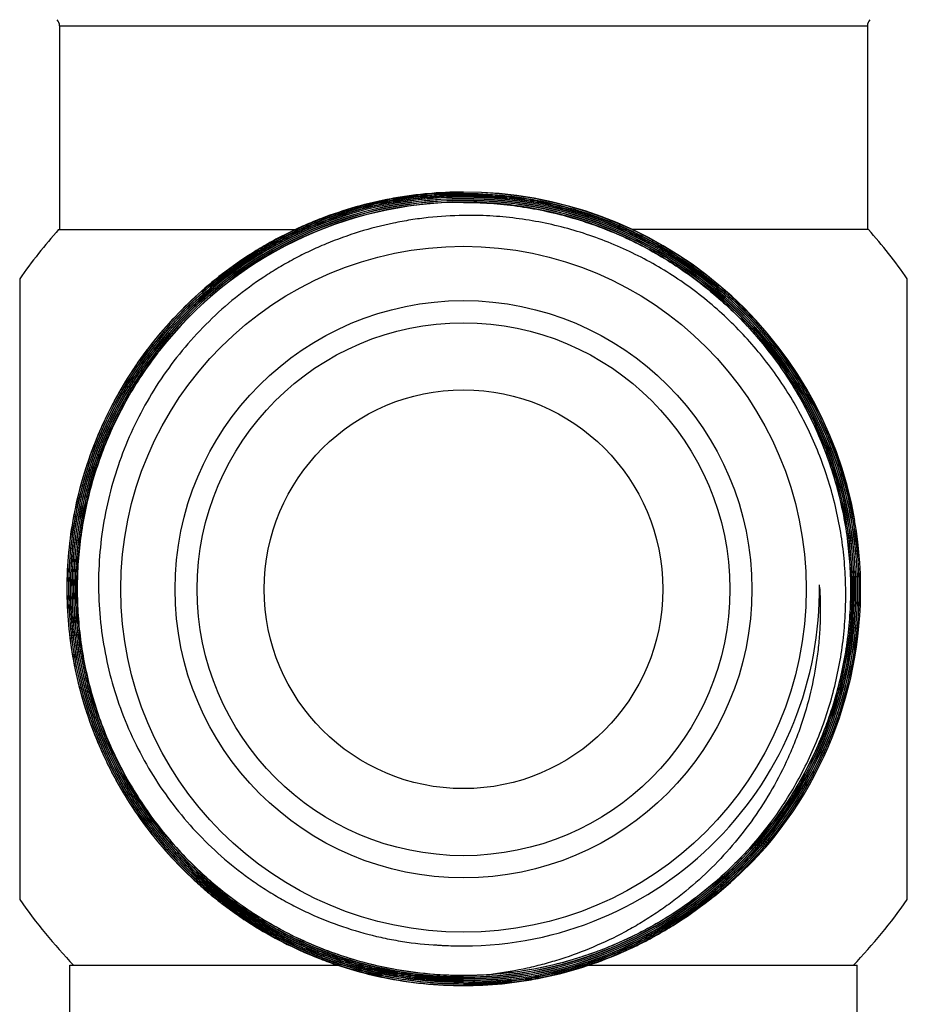
# Model space of a CAD drawing. Units: inches. Extents: x 0 to 11, y 0 to 8.5.
# Drawn here: x 4.6 to 5.1, y 3 to 3.7 of the extents above; entities that cross this region are included whole.
import ezdxf

# ---------------------------------------------------------------- set-up
doc = ezdxf.new("R2010")
doc.units = ezdxf.units.IN
doc.header["$LTSCALE"] = 0.605
doc.header["$MEASUREMENT"] = 0
doc.layers.get('0').update_dxf_attribs({"linetype": 'CONTINUOUS'})

msp = doc.modelspace()

# ---------------------------------------------------------------- linework, layer by layer
at = {"color": 7, "linetype": 'Continuous'}
for p, q in [((4.58565, 3.69932), (5.12305, 3.69932)), ((4.58565, 3.69932), (4.58565, 3.56397)), ((5.12305, 3.69932), (5.12305, 3.56397)), ((4.58497, 3.56397), (4.74252, 3.56397)), ((5.12373, 3.56397), (4.9665, 3.56397)), ((4.55907, 3.53115), (4.55907, 3.11844)), ((5.14962, 3.11844), (5.14962, 3.53114)), ((4.64804, 3.48376), (4.64842, 3.48425)), ((4.64805, 3.48375), (4.64842, 3.48425)), ((4.64919, 3.48366), (4.64881, 3.48318)), ((4.64919, 3.48366), (4.64882, 3.48317)), ((4.64893, 3.48309), (4.64931, 3.48357)), ((4.64894, 3.48308), (4.64931, 3.48357)), ((4.65007, 3.48298), (4.64971, 3.4825)), ((4.65007, 3.48298), (4.64971, 3.48251)), ((4.64983, 3.48242), (4.65018, 3.48288)), ((4.64984, 3.48241), (4.65018, 3.48288)), ((5.11459, 3.37039), (5.11449, 3.37095)), ((5.11458, 3.37039), (5.11449, 3.37095)), ((4.59254, 3.07479), (4.77087, 3.07479)), ((4.59254, 2.98818), (4.59254, 3.07479)), ((4.93747, 3.07479), (5.11616, 3.07479)), ((5.11616, 2.98818), (5.11616, 3.07479))]:
    msp.add_line(p, q, dxfattribs=at)
for radius in [0.22804, 0.19193, 0.17717, 0.13258]:
    msp.add_circle((4.85435, 3.32479), radius, dxfattribs=at)
for centre, radius, start, end in [((4.57974, 3.69932), 0.00591, 0, 45), ((5.12895, 3.69932), 0.00591, 135, 180), ((4.85449, 3.32467), 0.26423, 9.96973, 90.03112), ((4.85449, 3.32467), 0.26408, 10.09319, 90.03111), ((4.85451, 3.32487), 0.26068, 90.03602, 142.42179), ((4.85451, 3.32487), 0.26053, 90.03613, 142.28316), ((4.85451, 3.32487), 0.25956, 90.0361, 142.28314), ((4.85451, 3.32487), 0.25941, 90.03621, 142.28314), ((4.85451, 3.32487), 0.25845, 90.03633, 142.28323), ((4.85451, 3.32487), 0.2583, 90.03635, 142.28523), ((4.85451, 3.32487), 0.25733, 90.03648, 142.41096), ((4.85451, 3.32487), 0.25718, 90.03657, 141.88939), ((4.85447, 3.32465), 0.26091, 354.05662, 90.02781), ((4.85447, 3.32465), 0.26076, 354.05662, 90.02788), ((4.85447, 3.32465), 0.25979, 354.05591, 90.02786), ((4.85448, 3.32465), 0.25964, 354.05478, 90.02823), ((4.85448, 3.32465), 0.25868, 354.0548, 90.02833), ((4.85447, 3.32465), 0.25853, 354.05522, 90.02805), ((4.85435, 3.32479), 0.36024, 138.39937, 145.05199), ((4.85435, 3.32479), 0.36024, 34.94801, 41.60063), ((4.85433, 3.32503), 0.25694, 141.89255, 142.41415), ((4.8543, 3.32462), 0.26428, 321.3733, 9.97534), ((4.85422, 3.3246), 0.237, 270.03156, 0.76609), ((4.85462, 3.32457), 0.23659, 0.12612, 0.77507), ((4.85549, 3.31172), 0.23624, 3.23148, 3.89611), ((4.85421, 3.32467), 0.26104, 270.03073, 354.0588), ((4.85421, 3.32467), 0.26119, 270.03073, 354.05879), ((4.85428, 3.32462), 0.25872, 322.87437, 354.06468), ((4.85428, 3.32463), 0.25888, 322.87433, 354.06397), ((4.85428, 3.32462), 0.25984, 322.8762, 354.06527), ((4.85428, 3.32463), 0.25999, 322.87613, 354.06531), ((4.85418, 3.32471), 0.25774, 270.03633, 322.87056), ((4.85418, 3.32471), 0.25789, 270.03632, 322.87071), ((4.85435, 3.32479), 0.25669, 274.3976, 322.83275), ((4.85418, 3.32471), 0.25885, 270.0362, 322.87224), ((4.85419, 3.32471), 0.259, 270.03565, 322.8729), ((4.85419, 3.3247), 0.25996, 270.03497, 322.87475), ((4.85418, 3.32471), 0.26012, 270.03604, 322.874), ((4.85661, 3.32761), 0.26437, 306.2074, 320.55504), ((4.85435, 3.32479), 0.36024, 214.94801, 223.94671), ((4.85435, 3.32479), 0.36024, 316.05329, 325.05199), ((4.85418, 3.32487), 0.23728, 265.28641, 265.74439), ((4.85416, 3.32462), 0.23702, 265.74418, 267.29718), ((4.85435, 3.32479), 0.2372, 267.25392, 270), ((4.85415, 3.32468), 0.26344, 258.08203, 258.42383), ((4.85417, 3.32481), 0.26342, 258.08483, 270.03856), ((4.85417, 3.32481), 0.26245, 258.08501, 270.0387), ((4.85415, 3.32468), 0.26217, 258.08505, 258.42391), ((4.85417, 3.32481), 0.26357, 258.42407, 270.03846), ((4.85417, 3.32481), 0.2623, 258.42414, 270.03867), ((4.85417, 3.32491), 0.25682, 270.59469, 274.43581)]:
    msp.add_arc(centre, radius, start, end, dxfattribs=at)
for points, knots in [([(4.85435, 3.5889), (4.84629, 3.58889), (4.83419, 3.58833), (4.81818, 3.58648), (4.80226, 3.5839), (4.78262, 3.57931), (4.76347, 3.57294), (4.74856, 3.56681), (4.73759, 3.5617), (4.72687, 3.5561), (4.71294, 3.54799), (4.69624, 3.53667), (4.67753, 3.5213), (4.66031, 3.50429), (4.64471, 3.48578), (4.63088, 3.46591), (4.61892, 3.44487), (4.60893, 3.42281), (4.60101, 3.39994), (4.59521, 3.37644), (4.59159, 3.3525), (4.59017, 3.32833), (4.59097, 3.30414), (4.59398, 3.28012), (4.59918, 3.25648), (4.60652, 3.23341), (4.61595, 3.21111), (4.62737, 3.18977), (4.6407, 3.16956), (4.65583, 3.15066), (4.66982, 3.13612), (4.68178, 3.12531), (4.69111, 3.11761), (4.70078, 3.11035), (4.71411, 3.10128), (4.73153, 3.0911), (4.74981, 3.08255), (4.76485, 3.07674), (4.78014, 3.07163), (4.79186, 3.06859), (4.79974, 3.06692)], [0, 0, 0, 0, 0.031248, 0.046877, 0.062505, 0.093754, 0.125002, 0.14063, 0.156259, 0.171887, 0.187516, 0.218764, 0.250012, 0.281261, 0.312509, 0.343758, 0.375006, 0.406255, 0.437503, 0.468752, 0.5, 0.531249, 0.562497, 0.593745, 0.624994, 0.656242, 0.687491, 0.718739, 0.749988, 0.781236, 0.812485, 0.828113, 0.843741, 0.85937, 0.874998, 0.906246, 0.937495, 0.953123, 0.968751, 1, 1, 1, 1]), ([(4.79978, 3.06707), (4.79191, 3.06873), (4.78019, 3.07177), (4.76491, 3.07688), (4.74987, 3.08268), (4.73161, 3.09122), (4.7142, 3.1014), (4.70088, 3.11047), (4.69121, 3.11772), (4.68188, 3.12541), (4.66993, 3.13622), (4.65595, 3.15075), (4.64083, 3.16964), (4.6275, 3.18983), (4.61609, 3.21116), (4.60667, 3.23345), (4.59933, 3.25651), (4.59413, 3.28014), (4.59112, 3.30414), (4.59032, 3.32832), (4.59174, 3.35248), (4.59536, 3.3764), (4.60115, 3.39989), (4.60907, 3.42275), (4.61905, 3.44479), (4.631, 3.46583), (4.64483, 3.48568), (4.66042, 3.50419), (4.67763, 3.52119), (4.69633, 3.53654), (4.71302, 3.54786), (4.72694, 3.55597), (4.73766, 3.56157), (4.74862, 3.56667), (4.76352, 3.57279), (4.78265, 3.57916), (4.80229, 3.58375), (4.8182, 3.58633), (4.8342, 3.58818), (4.84629, 3.58874), (4.85435, 3.58875)], [0, 0, 0, 0, 0.031248, 0.046877, 0.062505, 0.093753, 0.125001, 0.140629, 0.156258, 0.171886, 0.187514, 0.218763, 0.250011, 0.281259, 0.312508, 0.343756, 0.375005, 0.406253, 0.437502, 0.46875, 0.499999, 0.531247, 0.562496, 0.593744, 0.624993, 0.656242, 0.68749, 0.718739, 0.749987, 0.781236, 0.812484, 0.828113, 0.843741, 0.859369, 0.874998, 0.906246, 0.937495, 0.953123, 0.968752, 1, 1, 1, 1]), ([(4.85435, 3.58778), (4.84632, 3.58778), (4.83428, 3.58722), (4.81833, 3.58537), (4.80248, 3.5828), (4.78292, 3.57823), (4.76385, 3.57189), (4.749, 3.56578), (4.73809, 3.5607), (4.72741, 3.55513), (4.71354, 3.54705), (4.69691, 3.53577), (4.67828, 3.52047), (4.66113, 3.50353), (4.6456, 3.48509), (4.63182, 3.46531), (4.61991, 3.44436), (4.60997, 3.4224), (4.60208, 3.39962), (4.59631, 3.37621), (4.5927, 3.35238), (4.59129, 3.32831), (4.59209, 3.30422), (4.59509, 3.2803), (4.60026, 3.25676), (4.60758, 3.23379), (4.61696, 3.21158), (4.62834, 3.19033), (4.64161, 3.17021), (4.65667, 3.15139), (4.67061, 3.13692), (4.68252, 3.12615), (4.69181, 3.11849), (4.70144, 3.11126), (4.71471, 3.10222), (4.73206, 3.09208), (4.75026, 3.08357), (4.76523, 3.07779), (4.78046, 3.0727), (4.79213, 3.06967), (4.79999, 3.06801)], [0, 0, 0, 0, 0.031248, 0.046877, 0.062505, 0.093754, 0.125002, 0.14063, 0.156259, 0.171887, 0.187515, 0.218764, 0.250012, 0.281261, 0.312509, 0.343757, 0.375006, 0.406254, 0.437503, 0.468751, 0.499999, 0.531248, 0.562496, 0.593744, 0.624993, 0.656241, 0.68749, 0.718738, 0.749987, 0.781235, 0.812484, 0.828112, 0.84374, 0.859369, 0.874997, 0.906246, 0.937494, 0.953122, 0.968752, 1, 1, 1, 1]), ([(4.85435, 3.06124), (4.86296, 3.06125), (4.87589, 3.06189), (4.89299, 3.06401), (4.90997, 3.06697), (4.93089, 3.07221), (4.95119, 3.07949), (4.96695, 3.08648), (4.97849, 3.09229), (4.98974, 3.09867), (5.0043, 3.10789), (5.02162, 3.12074), (5.04079, 3.13812), (5.05817, 3.15729), (5.07358, 3.17808), (5.08689, 3.20027), (5.09796, 3.22366), (5.10668, 3.24803), (5.11297, 3.27313), (5.11677, 3.29873), (5.11804, 3.32457), (5.11678, 3.35042), (5.11298, 3.37602), (5.1067, 3.40112), (5.09798, 3.42549), (5.08692, 3.44888), (5.07362, 3.47108), (5.0582, 3.49186), (5.04083, 3.51104), (5.02165, 3.52841), (5.00432, 3.54126), (4.98976, 3.55048), (4.97851, 3.55685), (4.96697, 3.56266), (4.95121, 3.56963), (4.9309, 3.57689), (4.90998, 3.58213), (4.89299, 3.58506), (4.87589, 3.58716), (4.86296, 3.58779), (4.85435, 3.58778)], [0, 0, 0, 0, 0.031248, 0.046878, 0.062506, 0.093754, 0.125002, 0.140631, 0.15626, 0.171889, 0.187518, 0.218766, 0.250014, 0.281262, 0.312511, 0.343759, 0.375007, 0.406256, 0.437504, 0.468752, 0.5, 0.531249, 0.562497, 0.593745, 0.624993, 0.656241, 0.68749, 0.718738, 0.749986, 0.781234, 0.812483, 0.828111, 0.84374, 0.859369, 0.874998, 0.906246, 0.937494, 0.953122, 0.968752, 1, 1, 1, 1]), ([(4.80002, 3.06816), (4.79217, 3.06981), (4.7805, 3.07284), (4.76529, 3.07793), (4.75032, 3.08371), (4.73213, 3.09221), (4.71479, 3.10235), (4.70153, 3.11138), (4.6919, 3.1186), (4.68262, 3.12626), (4.67072, 3.13702), (4.65679, 3.15149), (4.64173, 3.1703), (4.62847, 3.19041), (4.61709, 3.21165), (4.60772, 3.23384), (4.60041, 3.2568), (4.59524, 3.28033), (4.59224, 3.30423), (4.59144, 3.32831), (4.59285, 3.35236), (4.59645, 3.37618), (4.60222, 3.39957), (4.61011, 3.42234), (4.62005, 3.44429), (4.63195, 3.46523), (4.64572, 3.485), (4.66124, 3.50343), (4.67838, 3.52036), (4.697, 3.53565), (4.71362, 3.54692), (4.72748, 3.55499), (4.73815, 3.56057), (4.74906, 3.56565), (4.76391, 3.57174), (4.78296, 3.57808), (4.80251, 3.58265), (4.81835, 3.58522), (4.83429, 3.58707), (4.84633, 3.58763), (4.85435, 3.58763)], [0, 0, 0, 0, 0.031248, 0.046877, 0.062505, 0.093754, 0.125002, 0.14063, 0.156259, 0.171887, 0.187515, 0.218764, 0.250012, 0.281261, 0.312509, 0.343758, 0.375006, 0.406254, 0.437503, 0.468751, 0.5, 0.531248, 0.562497, 0.593745, 0.624994, 0.656242, 0.687491, 0.718739, 0.749988, 0.781236, 0.812485, 0.828113, 0.843741, 0.85937, 0.874998, 0.906246, 0.937495, 0.953123, 0.968752, 1, 1, 1, 1]), ([(4.85435, 3.58667), (4.84579, 3.58666), (4.83294, 3.58602), (4.81595, 3.58392), (4.79908, 3.58098), (4.77829, 3.57577), (4.75812, 3.56854), (4.74247, 3.56159), (4.73099, 3.55582), (4.71982, 3.54948), (4.70535, 3.54032), (4.68814, 3.52755), (4.66909, 3.51028), (4.65182, 3.49123), (4.63651, 3.47058), (4.62329, 3.44852), (4.61229, 3.42528), (4.60362, 3.40107), (4.59737, 3.37613), (4.5936, 3.35069), (4.59233, 3.32501), (4.59359, 3.29933), (4.59736, 3.27389), (4.6036, 3.24895), (4.61226, 3.22474), (4.62325, 3.20149), (4.63647, 3.17944), (4.65179, 3.15878), (4.66906, 3.13973), (4.68811, 3.12247), (4.70532, 3.1097), (4.71979, 3.10054), (4.73097, 3.09422), (4.74245, 3.08844), (4.7581, 3.08151), (4.77828, 3.0743), (4.79907, 3.0691), (4.81595, 3.06618), (4.83294, 3.06409), (4.84579, 3.06347), (4.85435, 3.06347)], [0, 0, 0, 0, 0.031248, 0.046878, 0.062506, 0.093754, 0.125003, 0.140631, 0.15626, 0.171889, 0.187518, 0.218766, 0.250014, 0.281263, 0.312511, 0.343759, 0.375007, 0.406256, 0.437504, 0.468752, 0.5, 0.531248, 0.562497, 0.593745, 0.624993, 0.656241, 0.68749, 0.718738, 0.749986, 0.781234, 0.812482, 0.828111, 0.84374, 0.859369, 0.874998, 0.906246, 0.937494, 0.953122, 0.968752, 1, 1, 1, 1]), ([(4.85435, 3.06362), (4.8458, 3.06362), (4.83295, 3.06424), (4.81597, 3.06633), (4.79911, 3.06924), (4.77833, 3.07444), (4.75816, 3.08165), (4.74251, 3.08858), (4.73104, 3.09435), (4.71987, 3.10067), (4.70541, 3.10983), (4.6882, 3.12258), (4.66916, 3.13984), (4.6519, 3.15888), (4.6366, 3.17952), (4.62339, 3.20156), (4.6124, 3.2248), (4.60375, 3.24899), (4.5975, 3.27392), (4.59374, 3.29934), (4.59248, 3.32501), (4.59375, 3.35068), (4.59752, 3.3761), (4.60377, 3.40103), (4.61243, 3.42522), (4.62342, 3.44845), (4.63663, 3.47049), (4.65194, 3.49113), (4.6692, 3.51017), (4.68824, 3.52743), (4.70544, 3.5402), (4.7199, 3.54935), (4.73106, 3.55568), (4.74253, 3.56146), (4.75817, 3.5684), (4.77834, 3.57562), (4.79911, 3.58083), (4.81597, 3.58377), (4.83295, 3.58587), (4.8458, 3.58651), (4.85435, 3.58652)], [0, 0, 0, 0, 0.031248, 0.046878, 0.062506, 0.093754, 0.125002, 0.140631, 0.15626, 0.171889, 0.187518, 0.218766, 0.250014, 0.281262, 0.31251, 0.343759, 0.375007, 0.406255, 0.437503, 0.468752, 0.5, 0.531248, 0.562496, 0.593745, 0.624993, 0.656241, 0.687489, 0.718738, 0.749986, 0.781234, 0.812482, 0.828111, 0.84374, 0.859369, 0.874998, 0.906246, 0.937494, 0.953122, 0.968752, 1, 1, 1, 1]), ([(4.85435, 3.58763), (4.86295, 3.58764), (4.87588, 3.58701), (4.89297, 3.58491), (4.90994, 3.58198), (4.93086, 3.57675), (4.95115, 3.56949), (4.9669, 3.56252), (4.97844, 3.55671), (4.98969, 3.55035), (5.00424, 3.54114), (5.02156, 3.5283), (5.04072, 3.51093), (5.05809, 3.49177), (5.07349, 3.47099), (5.08679, 3.44881), (5.09784, 3.42543), (5.10655, 3.40108), (5.11284, 3.37599), (5.11663, 3.3504), (5.11789, 3.32457), (5.11662, 3.29874), (5.11282, 3.27316), (5.10653, 3.24807), (5.09782, 3.22372), (5.08676, 3.20034), (5.07346, 3.17816), (5.05805, 3.15739), (5.04068, 3.13822), (5.02152, 3.12085), (5.00421, 3.10801), (4.98966, 3.09879), (4.97842, 3.09242), (4.96688, 3.08661), (4.95114, 3.07963), (4.93085, 3.07236), (4.90994, 3.06711), (4.89297, 3.06416), (4.87588, 3.06204), (4.86295, 3.0614), (4.85435, 3.06139)], [0, 0, 0, 0, 0.031248, 0.046878, 0.062506, 0.093754, 0.125002, 0.140631, 0.15626, 0.171889, 0.187518, 0.218766, 0.250014, 0.281262, 0.31251, 0.343759, 0.375007, 0.406255, 0.437503, 0.468752, 0.5, 0.531248, 0.562496, 0.593744, 0.624993, 0.656241, 0.687489, 0.718737, 0.749986, 0.781234, 0.812482, 0.828111, 0.84374, 0.859369, 0.874997, 0.906246, 0.937494, 0.953122, 0.968752, 1, 1, 1, 1]), ([(4.85435, 3.06236), (4.86292, 3.06236), (4.8758, 3.063), (4.89283, 3.06511), (4.90973, 3.06806), (4.93056, 3.07328), (4.95078, 3.08053), (4.96647, 3.08749), (4.97796, 3.09328), (4.98916, 3.09962), (5.00366, 3.10881), (5.02091, 3.1216), (5.04, 3.13891), (5.0573, 3.158), (5.07265, 3.1787), (5.0859, 3.2008), (5.09692, 3.22409), (5.10561, 3.24835), (5.11187, 3.27335), (5.11566, 3.29884), (5.11692, 3.32457), (5.11566, 3.35031), (5.11189, 3.3758), (5.10563, 3.4008), (5.09695, 3.42506), (5.08594, 3.44835), (5.07269, 3.47046), (5.05734, 3.49115), (5.04003, 3.51025), (5.02094, 3.52755), (5.00369, 3.54034), (4.98919, 3.54952), (4.97799, 3.55586), (4.96649, 3.56165), (4.9508, 3.5686), (4.93058, 3.57582), (4.90974, 3.58103), (4.89283, 3.58396), (4.8758, 3.58605), (4.86292, 3.58667), (4.85435, 3.58667)], [0, 0, 0, 0, 0.031248, 0.046878, 0.062506, 0.093754, 0.125002, 0.140631, 0.15626, 0.171889, 0.187518, 0.218766, 0.250014, 0.281263, 0.312511, 0.343759, 0.375007, 0.406256, 0.437504, 0.468752, 0.5, 0.531248, 0.562497, 0.593745, 0.624993, 0.656241, 0.68749, 0.718738, 0.749986, 0.781234, 0.812482, 0.828111, 0.84374, 0.859369, 0.874998, 0.906246, 0.937494, 0.953122, 0.968752, 1, 1, 1, 1]), ([(4.85435, 3.58652), (4.86292, 3.58652), (4.87579, 3.5859), (4.89281, 3.58381), (4.90971, 3.58089), (4.93053, 3.57568), (4.95074, 3.56846), (4.96642, 3.56151), (4.97792, 3.55573), (4.98911, 3.54939), (5.0036, 3.54022), (5.02085, 3.52743), (5.03993, 3.51014), (5.05722, 3.49106), (5.07256, 3.47037), (5.0858, 3.44828), (5.09681, 3.425), (5.10548, 3.40075), (5.11174, 3.37577), (5.11551, 3.3503), (5.11677, 3.32457), (5.11551, 3.29885), (5.11172, 3.27338), (5.10546, 3.2484), (5.09678, 3.22415), (5.08577, 3.20087), (5.07253, 3.17878), (5.05719, 3.1581), (5.03989, 3.13901), (5.02081, 3.12172), (5.00357, 3.10893), (4.98909, 3.09975), (4.97789, 3.09341), (4.9664, 3.08762), (4.95073, 3.08067), (4.93052, 3.07343), (4.9097, 3.0682), (4.89281, 3.06526), (4.87579, 3.06315), (4.86292, 3.06251), (4.85435, 3.06251)], [0, 0, 0, 0, 0.031248, 0.046878, 0.062506, 0.093754, 0.125002, 0.140631, 0.15626, 0.171889, 0.187518, 0.218766, 0.250014, 0.281262, 0.31251, 0.343759, 0.375007, 0.406255, 0.437503, 0.468752, 0.5, 0.531248, 0.562496, 0.593744, 0.624993, 0.656241, 0.687489, 0.718737, 0.749986, 0.781234, 0.812482, 0.828111, 0.84374, 0.859369, 0.874997, 0.906246, 0.937494, 0.953122, 0.968752, 1, 1, 1, 1]), ([(5.05979, 3.16905), (5.06339, 3.17379), (5.07025, 3.18354), (5.0795, 3.19884), (5.08767, 3.21474), (5.09472, 3.23117), (5.10062, 3.24805), (5.10533, 3.26529), (5.10884, 3.28282), (5.11112, 3.30055), (5.11217, 3.3184), (5.11198, 3.33628), (5.11055, 3.3541), (5.1079, 3.37178), (5.10402, 3.38923), (5.09894, 3.40637), (5.09269, 3.42312), (5.08529, 3.4394), (5.07678, 3.45512), (5.0672, 3.47022), (5.0566, 3.48461), (5.04503, 3.49824), (5.03254, 3.51103), (5.01919, 3.52293), (5.00505, 3.53387), (4.99019, 3.5438), (4.97467, 3.55268), (4.95858, 3.56046), (4.94198, 3.56711), (4.92497, 3.57259), (4.90761, 3.57688), (4.89, 3.57996), (4.87222, 3.5818), (4.8603, 3.58221), (4.85435, 3.5822)], [0, 0, 0, 0, 0.03125, 0.0625, 0.09375, 0.125, 0.15625, 0.1875, 0.21875, 0.25, 0.28125, 0.3125, 0.34375, 0.375, 0.40625, 0.4375, 0.46875, 0.5, 0.53125, 0.5625, 0.59375, 0.625, 0.65625, 0.6875, 0.71875, 0.75, 0.78125, 0.8125, 0.84375, 0.875, 0.90625, 0.937499, 0.968752, 1, 1, 1, 1]), ([(4.85435, 3.58205), (4.8603, 3.58206), (4.87221, 3.58165), (4.88998, 3.57981), (4.90758, 3.57673), (4.92492, 3.57245), (4.94193, 3.56697), (4.95852, 3.56033), (4.9746, 3.55255), (4.99011, 3.54367), (5.00497, 3.53374), (5.0191, 3.52281), (5.03244, 3.51092), (5.04492, 3.49814), (5.05649, 3.48452), (5.06708, 3.47013), (5.07665, 3.45504), (5.08516, 3.43933), (5.09255, 3.42306), (5.0988, 3.40633), (5.10387, 3.38919), (5.10775, 3.37175), (5.1104, 3.35408), (5.11183, 3.33627), (5.11202, 3.3184), (5.11097, 3.30057), (5.10869, 3.28285), (5.10518, 3.26533), (5.10047, 3.24809), (5.09458, 3.23122), (5.08753, 3.2148), (5.07937, 3.19891), (5.07012, 3.18362), (5.06326, 3.17388), (5.05967, 3.16914)], [0, 0, 0, 0, 0.031248, 0.062501, 0.09375, 0.125, 0.15625, 0.1875, 0.21875, 0.25, 0.28125, 0.3125, 0.34375, 0.375, 0.40625, 0.4375, 0.46875, 0.5, 0.53125, 0.5625, 0.59375, 0.625, 0.65625, 0.6875, 0.71875, 0.75, 0.78125, 0.8125, 0.84375, 0.875, 0.90625, 0.9375, 0.96875, 1, 1, 1, 1]), ([(4.85435, 3.57334), (4.84652, 3.57323), (4.83478, 3.5725), (4.81927, 3.57042), (4.80386, 3.56762), (4.78488, 3.56274), (4.76645, 3.55609), (4.75214, 3.54974), (4.74164, 3.54448), (4.73141, 3.53871), (4.71815, 3.53039), (4.70233, 3.51882), (4.68477, 3.50319), (4.66878, 3.48596), (4.6545, 3.46728), (4.64209, 3.44731), (4.63164, 3.42625), (4.62326, 3.40429), (4.61703, 3.38162), (4.61301, 3.35845), (4.61124, 3.33501), (4.61174, 3.3115), (4.61452, 3.28816), (4.61954, 3.26519), (4.62676, 3.24281), (4.63612, 3.22125), (4.64753, 3.20069), (4.6609, 3.18134), (4.67608, 3.16339), (4.69294, 3.14701), (4.70827, 3.1348), (4.7212, 3.12597), (4.73121, 3.11983), (4.74151, 3.11418), (4.7556, 3.10735), (4.77381, 3.10011), (4.79264, 3.0947), (4.80797, 3.09151), (4.82344, 3.08908), (4.83516, 3.08811), (4.84298, 3.08786)], [0, 0, 0, 0, 0.031248, 0.046878, 0.062507, 0.093755, 0.125004, 0.140633, 0.156261, 0.17189, 0.187519, 0.218768, 0.250016, 0.281265, 0.312513, 0.343762, 0.37501, 0.406259, 0.437507, 0.468755, 0.500004, 0.531252, 0.5625, 0.593748, 0.624997, 0.656245, 0.687493, 0.718741, 0.749989, 0.781237, 0.812485, 0.828113, 0.843742, 0.859371, 0.874999, 0.906247, 0.937495, 0.953123, 0.968752, 1, 1, 1, 1]), ([(5.0589, 3.16971), (5.06236, 3.17442), (5.06896, 3.18407), (5.07785, 3.19918), (5.08569, 3.21486), (5.09244, 3.23104), (5.09807, 3.24765), (5.10254, 3.2646), (5.10584, 3.28182), (5.10794, 3.29923), (5.10885, 3.31674), (5.10855, 3.33427), (5.10704, 3.35174), (5.10433, 3.36906), (5.10043, 3.38616), (5.09536, 3.40294), (5.08914, 3.41934), (5.0818, 3.43526), (5.07337, 3.45064), (5.0639, 3.46539), (5.05342, 3.47945), (5.042, 3.49275), (5.02967, 3.50522), (5.01651, 3.51681), (5.00257, 3.52744), (4.98792, 3.53708), (4.97264, 3.54567), (4.95679, 3.55317), (4.94045, 3.55955), (4.92371, 3.56476), (4.90664, 3.56878), (4.88934, 3.5716), (4.87188, 3.57319), (4.86019, 3.57343), (4.85435, 3.57334)], [0, 0, 0, 0, 0.031248, 0.062501, 0.09375, 0.125001, 0.156251, 0.187501, 0.218751, 0.250001, 0.281251, 0.312501, 0.343751, 0.375001, 0.406252, 0.437502, 0.468752, 0.500002, 0.531252, 0.562502, 0.593752, 0.625002, 0.656251, 0.687501, 0.718751, 0.750001, 0.781251, 0.812501, 0.843751, 0.875001, 0.906251, 0.9375, 0.968752, 1, 1, 1, 1]), ([(4.64792, 3.48385), (4.64424, 3.47906), (4.6372, 3.46922), (4.6277, 3.45378), (4.61929, 3.43771), (4.61202, 3.42109), (4.60593, 3.40401), (4.60103, 3.38655), (4.59737, 3.36879), (4.59494, 3.35082), (4.59377, 3.33272), (4.59386, 3.31458), (4.59522, 3.2965), (4.59782, 3.27855), (4.60167, 3.26083), (4.60674, 3.24342), (4.61301, 3.2264), (4.62045, 3.20986), (4.62902, 3.19388), (4.63868, 3.17853), (4.64939, 3.16389), (4.66109, 3.15003), (4.67372, 3.13702), (4.68723, 3.12492), (4.70154, 3.11379), (4.7166, 3.10368), (4.73232, 3.09464), (4.74864, 3.08672), (4.76546, 3.07995), (4.78272, 3.07437), (4.80032, 3.07001), (4.81819, 3.06688), (4.83622, 3.065), (4.84831, 3.06459), (4.85435, 3.06459)], [0, 0, 0, 0, 0.03125, 0.0625, 0.09375, 0.125, 0.15625, 0.1875, 0.21875, 0.25, 0.28125, 0.3125, 0.34375, 0.375, 0.40625, 0.4375, 0.46875, 0.5, 0.53125, 0.5625, 0.59375, 0.625, 0.65625, 0.6875, 0.71875, 0.75, 0.78125, 0.8125, 0.84375, 0.875, 0.90625, 0.937499, 0.968752, 1, 1, 1, 1]), ([(4.85435, 3.06474), (4.84831, 3.06474), (4.83623, 3.06515), (4.81821, 3.06703), (4.80035, 3.07015), (4.78276, 3.07452), (4.76551, 3.08009), (4.7487, 3.08686), (4.73239, 3.09477), (4.71668, 3.10381), (4.70163, 3.11391), (4.68732, 3.12503), (4.67382, 3.13713), (4.6612, 3.15013), (4.64951, 3.16398), (4.63881, 3.17861), (4.62915, 3.19395), (4.62059, 3.20993), (4.61315, 3.22646), (4.60689, 3.24346), (4.60182, 3.26087), (4.59797, 3.27858), (4.59537, 3.29652), (4.59401, 3.31459), (4.59392, 3.33272), (4.59509, 3.3508), (4.59751, 3.36876), (4.60118, 3.38652), (4.60607, 3.40397), (4.61216, 3.42104), (4.61943, 3.43764), (4.62783, 3.4537), (4.63733, 3.46914), (4.64436, 3.47897), (4.64804, 3.48376)], [0, 0, 0, 0, 0.031248, 0.062501, 0.09375, 0.125, 0.15625, 0.1875, 0.21875, 0.25, 0.28125, 0.3125, 0.34375, 0.375, 0.40625, 0.4375, 0.46875, 0.5, 0.53125, 0.5625, 0.59375, 0.625, 0.65625, 0.6875, 0.71875, 0.75, 0.78125, 0.8125, 0.84375, 0.875, 0.90625, 0.9375, 0.96875, 1, 1, 1, 1]), ([(4.64881, 3.48318), (4.64514, 3.47841), (4.63814, 3.46862), (4.62868, 3.45324), (4.6203, 3.43724), (4.61307, 3.42069), (4.607, 3.40369), (4.60212, 3.3863), (4.59847, 3.36861), (4.59605, 3.35072), (4.59489, 3.3327), (4.59498, 3.31464), (4.59633, 3.29663), (4.59892, 3.27876), (4.60275, 3.26111), (4.6078, 3.24377), (4.61404, 3.22683), (4.62145, 3.21036), (4.62998, 3.19444), (4.6396, 3.17916), (4.65026, 3.16459), (4.66191, 3.15079), (4.67449, 3.13783), (4.68794, 3.12578), (4.70219, 3.11469), (4.71719, 3.10463), (4.73284, 3.09563), (4.74909, 3.08774), (4.76584, 3.081), (4.78302, 3.07545), (4.80055, 3.0711), (4.81834, 3.06799), (4.8363, 3.06611), (4.84833, 3.0657), (4.85435, 3.06571)], [0, 0, 0, 0, 0.03125, 0.0625, 0.09375, 0.125, 0.15625, 0.1875, 0.21875, 0.25, 0.281251, 0.312501, 0.343751, 0.375001, 0.406251, 0.437501, 0.468751, 0.500001, 0.531251, 0.562501, 0.593751, 0.625001, 0.656251, 0.687501, 0.71875, 0.75, 0.78125, 0.8125, 0.84375, 0.875, 0.90625, 0.937499, 0.968752, 1, 1, 1, 1]), ([(4.85435, 3.06586), (4.84834, 3.06585), (4.83631, 3.06626), (4.81836, 3.06813), (4.80058, 3.07125), (4.78307, 3.07559), (4.76589, 3.08115), (4.74915, 3.08788), (4.73291, 3.09576), (4.71727, 3.10476), (4.70228, 3.11482), (4.68803, 3.1259), (4.67459, 3.13794), (4.66202, 3.15089), (4.65038, 3.16468), (4.63973, 3.17925), (4.63011, 3.19452), (4.62158, 3.21043), (4.61418, 3.22689), (4.60794, 3.24382), (4.6029, 3.26115), (4.59907, 3.27879), (4.59647, 3.29665), (4.59513, 3.31465), (4.59504, 3.33269), (4.5962, 3.3507), (4.59862, 3.36859), (4.60227, 3.38626), (4.60714, 3.40364), (4.61321, 3.42064), (4.62044, 3.43717), (4.62881, 3.45317), (4.63826, 3.46854), (4.64527, 3.47832), (4.64893, 3.48309)], [0, 0, 0, 0, 0.031248, 0.062501, 0.09375, 0.125, 0.15625, 0.1875, 0.21875, 0.25, 0.28125, 0.3125, 0.34375, 0.375, 0.40625, 0.4375, 0.46875, 0.5, 0.53125, 0.5625, 0.59375, 0.625, 0.65625, 0.6875, 0.71875, 0.75, 0.78125, 0.8125, 0.84375, 0.875, 0.90625, 0.9375, 0.96875, 1, 1, 1, 1]), ([(4.64971, 3.48251), (4.64605, 3.47776), (4.63908, 3.46801), (4.62965, 3.4527), (4.62132, 3.43677), (4.61411, 3.4203), (4.60806, 3.40336), (4.60321, 3.38605), (4.59957, 3.36844), (4.59717, 3.35062), (4.59601, 3.33268), (4.59609, 3.31469), (4.59743, 3.29676), (4.60002, 3.27897), (4.60383, 3.2614), (4.60886, 3.24413), (4.61507, 3.22726), (4.62245, 3.21086), (4.63094, 3.19501), (4.64052, 3.1798), (4.65114, 3.16528), (4.66273, 3.15154), (4.67526, 3.13864), (4.68865, 3.12664), (4.70285, 3.1156), (4.71777, 3.10558), (4.73336, 3.09662), (4.74954, 3.08876), (4.76622, 3.08205), (4.78333, 3.07652), (4.80078, 3.07219), (4.81849, 3.06909), (4.83638, 3.06723), (4.84836, 3.06682), (4.85435, 3.06682)], [0, 0, 0, 0, 0.03125, 0.0625, 0.09375, 0.125, 0.15625, 0.1875, 0.21875, 0.25, 0.28125, 0.3125, 0.34375, 0.375, 0.40625, 0.4375, 0.46875, 0.5, 0.53125, 0.5625, 0.59375, 0.625, 0.65625, 0.6875, 0.71875, 0.75, 0.78125, 0.8125, 0.84375, 0.875, 0.90625, 0.937499, 0.968752, 1, 1, 1, 1]), ([(4.85435, 3.06697), (4.84836, 3.06697), (4.83639, 3.06738), (4.81851, 3.06924), (4.80081, 3.07234), (4.78337, 3.07667), (4.76627, 3.0822), (4.7496, 3.0889), (4.73343, 3.09675), (4.71785, 3.10571), (4.70293, 3.11572), (4.68875, 3.12676), (4.67536, 3.13875), (4.66284, 3.15164), (4.65125, 3.16537), (4.64065, 3.17988), (4.63107, 3.19509), (4.62258, 3.21093), (4.61521, 3.22732), (4.609, 3.24418), (4.60398, 3.26143), (4.60017, 3.279), (4.59758, 3.29678), (4.59625, 3.3147), (4.59616, 3.33267), (4.59732, 3.35061), (4.59972, 3.36841), (4.60336, 3.38601), (4.60821, 3.40332), (4.61425, 3.42024), (4.62146, 3.4367), (4.62979, 3.45263), (4.6392, 3.46793), (4.64618, 3.47768), (4.64983, 3.48242)], [0, 0, 0, 0, 0.031248, 0.062501, 0.09375, 0.125, 0.15625, 0.1875, 0.21875, 0.25, 0.28125, 0.3125, 0.34375, 0.375, 0.40625, 0.4375, 0.46875, 0.5, 0.53125, 0.5625, 0.59375, 0.625, 0.65625, 0.6875, 0.71875, 0.75, 0.78125, 0.8125, 0.84375, 0.875, 0.90625, 0.9375, 0.96875, 1, 1, 1, 1]), ([(5.0589, 3.16971), (5.05381, 3.163), (5.04568, 3.15328), (5.03392, 3.14119), (5.02159, 3.12969), (5.00513, 3.11648), (4.98745, 3.10495), (4.97269, 3.0968), (4.96132, 3.09125), (4.9497, 3.08625), (4.9339, 3.08037), (4.91363, 3.07449), (4.88873, 3.06986), (4.8635, 3.06769), (4.83818, 3.06802), (4.81302, 3.07084), (4.78825, 3.07611), (4.76412, 3.0838), (4.74086, 3.09382), (4.7187, 3.10607), (4.69786, 3.12045), (4.67852, 3.1368), (4.66089, 3.15497), (4.64513, 3.17479), (4.63139, 3.19606), (4.6198, 3.21858), (4.61049, 3.24213), (4.60353, 3.26648), (4.599, 3.29139), (4.59694, 3.31663), (4.59736, 3.34195), (4.59979, 3.36291), (4.60295, 3.37948), (4.60693, 3.39587), (4.6134, 3.41595), (4.62182, 3.43531), (4.62967, 3.45023), (4.63824, 3.46476), (4.64546, 3.47516), (4.6506, 3.48184)], [0, 0, 0, 0, 0.031248, 0.046878, 0.062507, 0.093755, 0.125004, 0.140633, 0.156262, 0.171891, 0.18752, 0.218768, 0.250017, 0.281265, 0.312514, 0.343762, 0.375011, 0.406259, 0.437508, 0.468756, 0.500005, 0.531253, 0.562502, 0.59375, 0.624999, 0.656247, 0.687496, 0.718744, 0.749993, 0.781241, 0.81249, 0.843738, 0.859367, 0.874996, 0.906245, 0.937493, 0.953122, 0.968751, 1, 1, 1, 1]), ([(4.65072, 3.48175), (4.64707, 3.47701), (4.6401, 3.46726), (4.63069, 3.45195), (4.62237, 3.43603), (4.61518, 3.41955), (4.60916, 3.40262), (4.60433, 3.38531), (4.60073, 3.3677), (4.59837, 3.34989), (4.59725, 3.33195), (4.59739, 3.31398), (4.59879, 3.29606), (4.60143, 3.27829), (4.60531, 3.26074), (4.6104, 3.24351), (4.61669, 3.22667), (4.62413, 3.21031), (4.6327, 3.19452), (4.64235, 3.17936), (4.65304, 3.16491), (4.66471, 3.15125), (4.67731, 3.13843), (4.69077, 3.12652), (4.70503, 3.11559), (4.72002, 3.10568), (4.73567, 3.09684), (4.7519, 3.08911), (4.76862, 3.08254), (4.78577, 3.07715), (4.80325, 3.07298), (4.82098, 3.07003), (4.83887, 3.06834), (4.85085, 3.06804), (4.85683, 3.0681)], [0, 0, 0, 0, 0.03125, 0.0625, 0.09375, 0.125, 0.15625, 0.1875, 0.21875, 0.25, 0.28125, 0.312499, 0.343749, 0.374999, 0.406249, 0.437499, 0.468749, 0.499999, 0.531249, 0.562499, 0.593749, 0.624999, 0.656249, 0.687499, 0.718749, 0.749998, 0.781248, 0.812498, 0.843748, 0.874998, 0.906248, 0.937498, 0.968747, 1, 1, 1, 1]), ([(5.09136, 3.32504), (5.0918, 3.31735), (5.09189, 3.30578), (5.09088, 3.29042), (5.08914, 3.27512), (5.08557, 3.25618), (5.08021, 3.23767), (5.07487, 3.22322), (5.06886, 3.20905), (5.06008, 3.19189), (5.04766, 3.17238), (5.03345, 3.15413), (5.01761, 3.13729), (5.00316, 3.12455), (4.99093, 3.11519), (4.98144, 3.1086), (4.97165, 3.10245), (4.95825, 3.09487), (4.94086, 3.08655), (4.92279, 3.07986), (4.90801, 3.07551), (4.89306, 3.07184), (4.88166, 3.06984), (4.87403, 3.06886)], [0, 0, 0, 0, 0.06249, 0.093743, 0.124995, 0.187484, 0.249975, 0.281229, 0.312484, 0.374976, 0.437469, 0.499963, 0.562459, 0.624955, 0.656212, 0.687469, 0.718726, 0.749983, 0.812482, 0.874981, 0.906239, 0.937499, 1, 1, 1, 1])]:
    msp.add_open_spline(points, degree=3, knots=knots, dxfattribs=at)

doc.saveas('drawing.dxf')
